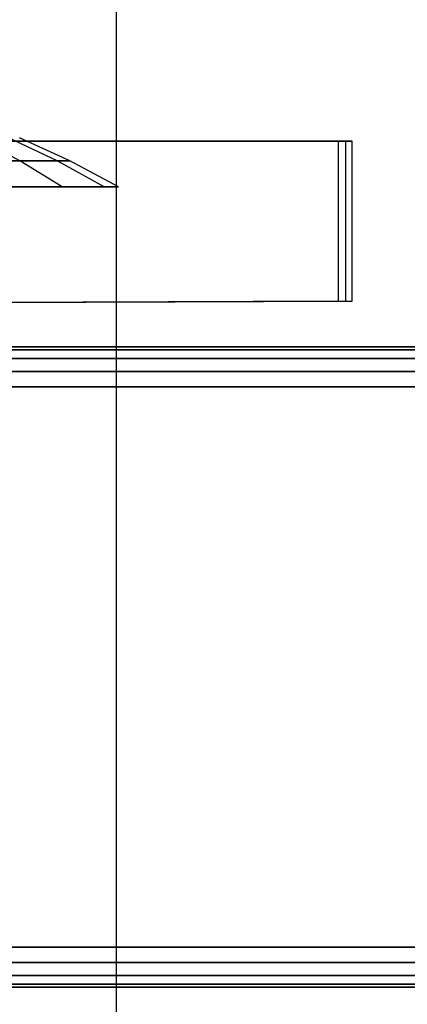
# Model space of a CAD drawing. Extents: x -2230 to 5741, y 0 to 4946.
# Drawn here: x -246 to -237, y 3037 to 3061 of the extents above; entities that cross this region are included whole.
import ezdxf

# ---------------------------------------------------------------- set-up
doc = ezdxf.new("R2010")
doc.units = 0
doc.header["$MEASUREMENT"] = 0
doc.layers.get('0').update_dxf_attribs({"linetype": 'CONTINUOUS'})

msp = doc.modelspace()

# ---------------------------------------------------------------- linework, layer by layer
at = {"color": 0}
for p, q in [((-243.924228, 3131.337496, -299.999625), (-243.924228, 2959.908924, -299.999625)), ((-246.327612, 3057.666341, 2100.014305), (-247.412218, 3058.242315, 2099.388108)), ((-246.327612, 3057.666341, 2090.729191), (-247.412218, 3058.242315, 2091.355388)), ((-246.327612, 3057.666341, 1254.33826), (-247.412218, 3058.242315, 1253.712063)), ((-246.327612, 3057.666341, 1245.053146), (-247.412218, 3058.242315, 1245.679344)), ((-246.327612, 3057.666341, 402.001106), (-247.412218, 3058.242315, 401.374909)), ((-246.327612, 3057.666341, 392.715992), (-247.412218, 3058.242315, 393.34219)), ((-245.400025, 3057.666341, 2097.774912), (-246.609746, 3058.242315, 2097.450769)), ((-245.400025, 3057.666341, 2092.968584), (-246.609746, 3058.242315, 2093.292727)), ((-245.400025, 3057.666341, 1252.098868), (-246.609746, 3058.242315, 1251.774724)), ((-245.400025, 3057.666341, 1247.292539), (-246.609746, 3058.242315, 1247.616683)), ((-245.400025, 3057.666341, 399.761713), (-246.609746, 3058.242315, 399.43757)), ((-245.400025, 3057.666341, 394.955385), (-246.609746, 3058.242315, 395.279528)), ((-245.083643, 3057.666341, 2095.371748), (-246.336037, 3058.242315, 2095.371748)), ((-245.083643, 3057.666341, 1249.695703), (-246.336037, 3058.242315, 1249.695703)), ((-245.083643, 3057.666341, 397.358549), (-246.336037, 3058.242315, 397.358549)), ((-275.932216, 3058.156269, 414.142443), (-238.373773, 3058.156269, 414.142443)), ((-238.373773, 3058.156269, 380.142443), (-275.932216, 3058.156269, 380.142443)), ((-275.743686, 3058.156269, 1266.479597), (-238.185243, 3058.156269, 1266.479597)), ((-238.185243, 3058.156269, 1232.479597), (-275.743686, 3058.156269, 1232.479597)), ((-275.585647, 3058.156269, 2112.155642), (-238.027204, 3058.156269, 2112.155642)), ((-238.027204, 3058.156269, 2078.155642), (-275.585647, 3058.156269, 2078.155642)), ((-238.373773, 3058.156269, 414.142443), (-238.373773, 3058.156269, 380.142443)), ((-238.373773, 3054.156269, 380.142443), (-238.373773, 3058.156269, 380.142443)), ((-238.373773, 3054.156269, 414.142443), (-238.373773, 3058.156269, 414.142443)), ((-238.185243, 3058.156269, 1266.479597), (-238.185243, 3058.156269, 1232.479597)), ((-238.185243, 3054.156269, 1232.479597), (-238.185243, 3058.156269, 1232.479597)), ((-238.185243, 3054.156269, 1266.479597), (-238.185243, 3058.156269, 1266.479597)), ((-238.027204, 3058.156269, 2112.155642), (-238.027204, 3058.156269, 2078.155642)), ((-238.027204, 3054.156269, 2078.155642), (-238.027204, 3058.156269, 2078.155642)), ((-238.027204, 3054.156269, 2112.155642), (-238.027204, 3058.156269, 2112.155642)), ((-247.80319, 3057.666341, 2101.937315), (-246.327612, 3057.666341, 2100.014305)), ((-246.327612, 3057.666341, 2090.729191), (-247.80319, 3057.666341, 2088.806181)), ((-247.80319, 3057.666341, 1256.26127), (-246.327612, 3057.666341, 1254.33826)), ((-246.327612, 3057.666341, 1245.053146), (-247.80319, 3057.666341, 1243.130136)), ((-247.80319, 3057.666341, 403.924116), (-246.327612, 3057.666341, 402.001106)), ((-246.327612, 3057.666341, 392.715992), (-247.80319, 3057.666341, 390.792982)), ((-245.27549, 3057.014965, 2100.621748), (-246.327612, 3057.666341, 2100.014305)), ((-246.327612, 3057.666341, 2100.014305), (-245.400025, 3057.666341, 2097.774912)), ((-245.27549, 3057.014965, 2090.121748), (-246.327612, 3057.666341, 2090.729191)), ((-245.400025, 3057.666341, 2092.968584), (-246.327612, 3057.666341, 2090.729191)), ((-245.27549, 3057.014965, 1254.945703), (-246.327612, 3057.666341, 1254.33826)), ((-246.327612, 3057.666341, 1254.33826), (-245.400025, 3057.666341, 1252.098868)), ((-245.27549, 3057.014965, 1244.445703), (-246.327612, 3057.666341, 1245.053146)), ((-245.400025, 3057.666341, 1247.292539), (-246.327612, 3057.666341, 1245.053146)), ((-245.27549, 3057.014965, 402.608549), (-246.327612, 3057.666341, 402.001106)), ((-246.327612, 3057.666341, 402.001106), (-245.400025, 3057.666341, 399.761713)), ((-245.27549, 3057.014965, 392.108549), (-246.327612, 3057.666341, 392.715992)), ((-245.400025, 3057.666341, 394.955385), (-246.327612, 3057.666341, 392.715992)), ((-244.226536, 3057.014965, 2098.089348), (-245.400025, 3057.666341, 2097.774912)), ((-245.400025, 3057.666341, 2097.774912), (-245.083643, 3057.666341, 2095.371748)), ((-244.226536, 3057.014965, 2092.654148), (-245.400025, 3057.666341, 2092.968584)), ((-245.083643, 3057.666341, 2095.371748), (-245.400025, 3057.666341, 2092.968584)), ((-244.226536, 3057.014965, 1252.413303), (-245.400025, 3057.666341, 1252.098868)), ((-245.400025, 3057.666341, 1252.098868), (-245.083643, 3057.666341, 1249.695703)), ((-244.226536, 3057.014965, 1246.978103), (-245.400025, 3057.666341, 1247.292539)), ((-245.083643, 3057.666341, 1249.695703), (-245.400025, 3057.666341, 1247.292539)), ((-244.226536, 3057.014965, 400.076149), (-245.400025, 3057.666341, 399.761713)), ((-245.400025, 3057.666341, 399.761713), (-245.083643, 3057.666341, 397.358549)), ((-244.226536, 3057.014965, 394.640949), (-245.400025, 3057.666341, 394.955385)), ((-245.083643, 3057.666341, 397.358549), (-245.400025, 3057.666341, 394.955385)), ((-243.868757, 3057.014965, 2095.371748), (-245.083643, 3057.666341, 2095.371748)), ((-243.868757, 3057.014965, 1249.695703), (-245.083643, 3057.666341, 1249.695703)), ((-243.868757, 3057.014965, 397.358549), (-245.083643, 3057.666341, 397.358549)), ((-254.368757, 3057.014965, 2095.371748), (-245.27549, 3057.014965, 2100.621748)), ((-254.368757, 3057.014965, 2095.371748), (-244.226536, 3057.014965, 2098.089348)), ((-254.368757, 3057.014965, 2095.371748), (-243.868757, 3057.014965, 2095.371748)), ((-254.368757, 3057.014965, 2095.371748), (-244.226536, 3057.014965, 2092.654148)), ((-254.368757, 3057.014965, 2095.371748), (-245.27549, 3057.014965, 2090.121748)), ((-254.368757, 3057.014965, 1249.695703), (-245.27549, 3057.014965, 1254.945703)), ((-254.368757, 3057.014965, 1249.695703), (-244.226536, 3057.014965, 1252.413303)), ((-254.368757, 3057.014965, 1249.695703), (-243.868757, 3057.014965, 1249.695703)), ((-254.368757, 3057.014965, 1249.695703), (-244.226536, 3057.014965, 1246.978103)), ((-254.368757, 3057.014965, 1249.695703), (-245.27549, 3057.014965, 1244.445703)), ((-254.368757, 3057.014965, 397.358549), (-245.27549, 3057.014965, 402.608549)), ((-254.368757, 3057.014965, 397.358549), (-244.226536, 3057.014965, 400.076149)), ((-254.368757, 3057.014965, 397.358549), (-243.868757, 3057.014965, 397.358549)), ((-254.368757, 3057.014965, 397.358549), (-244.226536, 3057.014965, 394.640949)), ((-254.368757, 3057.014965, 397.358549), (-245.27549, 3057.014965, 392.108549)), ((-246.944135, 3057.014965, 2102.796369), (-245.27549, 3057.014965, 2100.621748)), ((-245.27549, 3057.014965, 2090.121748), (-246.944135, 3057.014965, 2087.947127)), ((-246.944135, 3057.014965, 1257.120325), (-245.27549, 3057.014965, 1254.945703)), ((-245.27549, 3057.014965, 1244.445703), (-246.944135, 3057.014965, 1242.271082)), ((-246.944135, 3057.014965, 404.78317), (-245.27549, 3057.014965, 402.608549)), ((-245.27549, 3057.014965, 392.108549), (-246.944135, 3057.014965, 389.933928)), ((-245.27549, 3057.014965, 2100.621748), (-244.226536, 3057.014965, 2098.089348)), ((-244.226536, 3057.014965, 2092.654148), (-245.27549, 3057.014965, 2090.121748)), ((-245.27549, 3057.014965, 1254.945703), (-244.226536, 3057.014965, 1252.413303)), ((-244.226536, 3057.014965, 1246.978103), (-245.27549, 3057.014965, 1244.445703)), ((-245.27549, 3057.014965, 402.608549), (-244.226536, 3057.014965, 400.076149)), ((-244.226536, 3057.014965, 394.640949), (-245.27549, 3057.014965, 392.108549)), ((-244.226536, 3057.014965, 2098.089348), (-243.868757, 3057.014965, 2095.371748)), ((-243.868757, 3057.014965, 2095.371748), (-244.226536, 3057.014965, 2092.654148)), ((-244.226536, 3057.014965, 1252.413303), (-243.868757, 3057.014965, 1249.695703)), ((-243.868757, 3057.014965, 1249.695703), (-244.226536, 3057.014965, 1246.978103)), ((-244.226536, 3057.014965, 400.076149), (-243.868757, 3057.014965, 397.358549)), ((-243.868757, 3057.014965, 397.358549), (-244.226536, 3057.014965, 394.640949)), ((-238.373773, 3054.156269, 414.142443), (-279.149812, 3054.019321, 414.142443)), ((-279.149812, 3054.019321, 380.142443), (-238.373773, 3054.156269, 380.142443)), ((-238.185243, 3054.156269, 1266.479597), (-278.961282, 3054.019321, 1266.479597)), ((-278.961282, 3054.019321, 1232.479597), (-238.185243, 3054.156269, 1232.479597)), ((-238.027204, 3054.156269, 2112.155642), (-278.803242, 3054.019321, 2112.155642)), ((-278.803242, 3054.019321, 2078.155642), (-238.027204, 3054.156269, 2078.155642)), ((-238.373773, 3054.156269, 380.142443), (-238.373773, 3054.156269, 414.142443)), ((-238.185243, 3054.156269, 1232.479597), (-238.185243, 3054.156269, 1266.479597)), ((-238.027204, 3054.156269, 2078.155642), (-238.027204, 3054.156269, 2112.155642)), ((-227.137292, 3052.938845, 2075.787473), (-250.179952, 3052.938845, 2075.787473)), ((-250.179952, 3052.938845, 2124.55284), (-227.137292, 3052.938845, 2124.55284)), ((-250.142261, 3053.014965, 2124.170157), (-227.064263, 3053.014965, 2124.170157)), ((-226.583929, 3053.014965, 2076.170157), (-250.142261, 3053.014965, 2076.170157)), ((-226.626828, 3052.938845, 1230.111429), (-249.669487, 3052.938845, 1230.111429)), ((-249.669487, 3052.938845, 1278.876795), (-226.626828, 3052.938845, 1278.876795)), ((-226.601208, 3052.938845, 377.774274), (-249.643868, 3052.938845, 377.774274)), ((-249.643868, 3052.938845, 426.539641), (-226.601208, 3052.938845, 426.539641)), ((-249.631796, 3053.014965, 1278.494112), (-226.553798, 3053.014965, 1278.494112)), ((-226.073464, 3053.014965, 1230.494112), (-249.631796, 3053.014965, 1230.494112)), ((-249.606177, 3053.014965, 426.156958), (-226.528179, 3053.014965, 426.156958)), ((-226.047844, 3053.014965, 378.156958), (-249.606177, 3053.014965, 378.156958)), ((-250.211905, 3052.722072, 2124.877263), (-228.768279, 3052.722072, 2124.877263)), ((-228.768279, 3052.722072, 2075.46305), (-250.211905, 3052.722072, 2075.46305)), ((-249.70144, 3052.722072, 1279.201219), (-228.257814, 3052.722072, 1279.201219)), ((-228.257814, 3052.722072, 1229.787005), (-249.70144, 3052.722072, 1229.787005)), ((-249.67582, 3052.722072, 426.864064), (-228.232194, 3052.722072, 426.864064)), ((-228.232194, 3052.722072, 377.449851), (-249.67582, 3052.722072, 377.449851)), ((-250.233255, 3052.397649, 2125.094036), (-229.858069, 3052.397649, 2125.094036)), ((-229.858069, 3052.397649, 2075.246277), (-250.233255, 3052.397649, 2075.246277)), ((-249.72279, 3052.397649, 1279.417992), (-229.347604, 3052.397649, 1279.417992)), ((-229.347604, 3052.397649, 1229.570232), (-249.72279, 3052.397649, 1229.570232)), ((-249.697171, 3052.397649, 427.080837), (-229.321985, 3052.397649, 427.080837)), ((-229.321985, 3052.397649, 377.233078), (-249.697171, 3052.397649, 377.233078)), ((-230.240752, 3052.014965, 2125.170157), (-250.240752, 3052.014965, 2125.170157)), ((-250.240752, 3052.014965, 2075.170157), (-230.240752, 3052.014965, 2075.170157)), ((-229.730288, 3052.014965, 1279.494112), (-249.730288, 3052.014965, 1279.494112)), ((-249.730288, 3052.014965, 1229.494112), (-229.730288, 3052.014965, 1229.494112)), ((-229.704668, 3052.014965, 427.156958), (-249.704668, 3052.014965, 427.156958)), ((-249.704668, 3052.014965, 377.156958), (-229.704668, 3052.014965, 377.156958)), ((-250.240752, 3038.014965, 2125.170157), (-230.240752, 3038.014965, 2125.170157)), ((-230.240752, 3038.014965, 2075.170157), (-250.240752, 3038.014965, 2075.170157)), ((-249.730288, 3038.014965, 1279.494112), (-229.730288, 3038.014965, 1279.494112)), ((-229.730288, 3038.014965, 1229.494112), (-249.730288, 3038.014965, 1229.494112)), ((-249.704668, 3038.014965, 427.156958), (-229.704668, 3038.014965, 427.156958)), ((-229.704668, 3038.014965, 377.156958), (-249.704668, 3038.014965, 377.156958)), ((-230.24825, 3037.632282, 2125.094036), (-250.623436, 3037.632282, 2125.094036)), ((-250.233255, 3037.632282, 2075.246277), (-229.858069, 3037.632282, 2075.246277)), ((-229.737785, 3037.632282, 1279.417992), (-250.112971, 3037.632282, 1279.417992)), ((-229.712165, 3037.632282, 427.080837), (-250.087351, 3037.632282, 427.080837)), ((-249.72279, 3037.632282, 1229.570232), (-229.347604, 3037.632282, 1229.570232)), ((-249.697171, 3037.632282, 377.233078), (-229.321985, 3037.632282, 377.233078)), ((-230.2696, 3037.307858, 2124.877263), (-251.713226, 3037.307858, 2124.877263)), ((-229.759135, 3037.307858, 1279.201219), (-251.202761, 3037.307858, 1279.201219)), ((-229.733515, 3037.307858, 426.864064), (-251.177142, 3037.307858, 426.864064)), ((-250.211905, 3037.307858, 2075.46305), (-228.768279, 3037.307858, 2075.46305)), ((-249.70144, 3037.307858, 1229.787005), (-228.257814, 3037.307858, 1229.787005)), ((-249.67582, 3037.307858, 377.449851), (-228.232194, 3037.307858, 377.449851)), ((-230.301553, 3037.091086, 2124.55284), (-253.344212, 3037.091086, 2124.55284)), ((-229.791088, 3037.091086, 1278.876795), (-252.833748, 3037.091086, 1278.876795)), ((-229.765468, 3037.091086, 426.539641), (-252.808128, 3037.091086, 426.539641)), ((-250.179952, 3037.091086, 2075.787473), (-227.160405, 3037.091086, 2075.787473)), ((-249.669487, 3037.091086, 1230.111429), (-226.64994, 3037.091086, 1230.111429)), ((-249.643868, 3037.091086, 377.774274), (-226.624321, 3037.091086, 377.774274)), ((-230.339244, 3037.014965, 2124.170157), (-253.416983, 3037.014965, 2124.170157)), ((-229.828779, 3037.014965, 1278.494112), (-252.906518, 3037.014965, 1278.494112)), ((-229.803159, 3037.014965, 426.156958), (-252.880898, 3037.014965, 426.156958)), ((-250.142261, 3037.014965, 2076.170157), (-227.236525, 3037.014965, 2076.170157)), ((-249.631796, 3037.014965, 1230.494112), (-226.726061, 3037.014965, 1230.494112)), ((-249.606177, 3037.014965, 378.156958), (-226.700441, 3037.014965, 378.156958))]:
    msp.add_line(p, q, dxfattribs=at)

doc.saveas('drawing.dxf')
